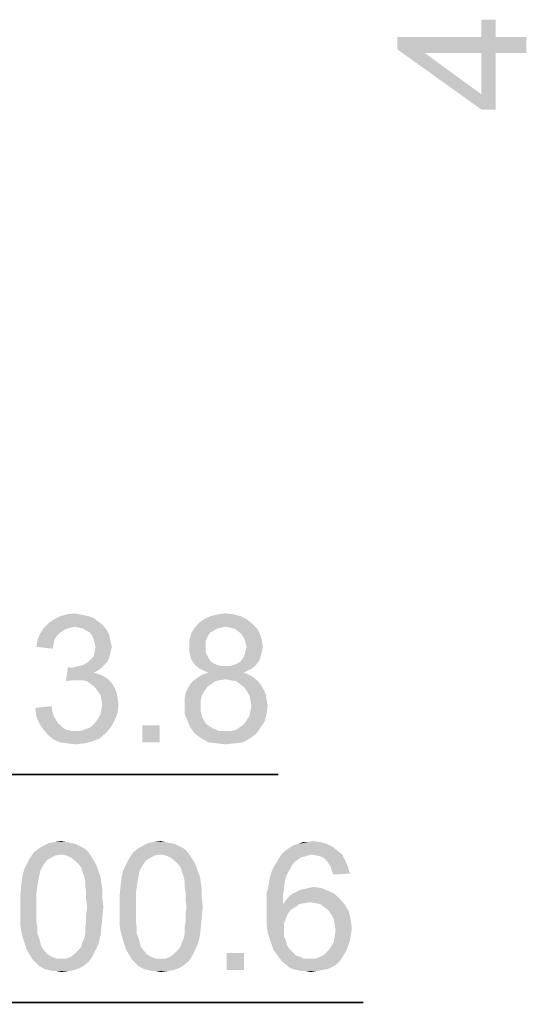
# Model space of a CAD drawing. Units: millimetres. Extents: x 0 to 1189, y 0 to 841.
# Drawn here: x 662 to 696, y 198 to 263 of the extents above; entities that cross this region are included whole.
import ezdxf

# ---------------------------------------------------------------- set-up
doc = ezdxf.new("R2010")
doc.units = ezdxf.units.MM
doc.header["$LTSCALE"] = 65.395
doc.layers.get('0').update_dxf_attribs({"linetype": 'CONTINUOUS'})
doc.layers.add('DEF_DRAFT_DIM', color=7, linetype='CONTINUOUS')
doc.styles.get("Standard").update_dxf_attribs({"font": 'ar_wgl__.ttf'})
doc.dimstyles.new('DIMSTYLE_1', dxfattribs={"dimtxt": 8.5, "dimasz": 0.1875, "dimexe": 0.125, "dimexo": 0.0625, "dimgap": 2.125, "dimtad": 0, "dimtih": 1, "dimtoh": 1, "dimdec": 1, "dimlfac": 5, "dimdsep": 46, "dimtxsty": 'Standard', "dimblk": 'CLOSED', "dimblk1": 'CLOSED', "dimblk2": 'CLOSED', "dimcen": 0.09, "dimazin": 2, "dimtfac": 1, "dimtofl": 0, "dimtmove": 0, "dimatfit": 3, "dimldrblk": 'CLOSED', "dimfxl": 0, "dimtolj": 1, "dimarcsym": 0})

# ---------------------------------------------------------------- blocks, each defined once
blk = doc.blocks.new('*D10')
at = {"layer": 'DEF_DRAFT_DIM', "color": 2, "linetype": 'Continuous'}
for p, q in [((640.731, 237.19), (640.731, 212.984)), ((623.511, 229.086), (623.511, 212.984)), ((623.511, 213.109), (623.011, 213.109)), ((623.011, 213.109), (632.121, 213.109)), ((679.146, 213.109), (632.121, 213.109)), ((640.731, 213.109), (679.146, 213.109))]:
    blk.add_line(p, q, dxfattribs=at)
blk = doc.blocks.new('_CLOSED')
at = {"color": 0, "linetype": 'ByBlock'}
for p, q in [((0, 0), (-1, 0.17)), ((-1, 0.17), (-1, -0.17)), ((-1, -0.17), (0, 0)), ((-1, 0), (0, 0))]:
    blk.add_line(p, q, dxfattribs=at)
blk = doc.blocks.new('_NONE')
blk = doc.blocks.new('*D11')
at = {"layer": 'DEF_DRAFT_DIM', "color": 2, "linetype": 'Continuous'}
for p, q in [((644.091, 260.906), (644.091, 197.984)), ((623.511, 229.086), (623.511, 197.984)), ((623.511, 198.109), (623.011, 198.109)), ((623.011, 198.109), (633.801, 198.109)), ((684.749, 198.109), (633.801, 198.109)), ((644.091, 198.109), (684.749, 198.109))]:
    blk.add_line(p, q, dxfattribs=at)
at = {"layer": 'DEF_DRAFT_DIM', "color": 2, "linetype": 'Continuous', "xscale": 0.1875, "yscale": 0.1875, "zscale": 0.1875}
blk.add_blockref('_CLOSED', (623.511, 198.109), dxfattribs=at)
at = {"layer": 'DEF_DRAFT_DIM', "color": 2, "linetype": 'Continuous', "xscale": 0.1875, "yscale": 0.1875, "zscale": 0.1875, "rotation": 180}
blk.add_blockref('_CLOSED', (644.091, 198.109), dxfattribs=at)

msp = doc.modelspace()

# ---------------------------------------------------------------- linework, layer by layer
at = {"layer": 'DEF_DRAFT_DIM', "color": 2, "linetype": 'Continuous'}
for points in [[(692.5439, 261.6979), (692.5439, 262.8312), (693.4884, 256.9127)], [(693.4884, 260.6275), (693.4884, 256.9127), (692.5439, 262.8312)], [(693.4884, 261.6979), (693.4884, 260.6275), (692.5439, 262.8312)], [(693.4884, 261.6979), (692.5439, 262.8312), (693.4884, 262.8312)], [(687.0032, 261.6979), (688.8291, 260.6275), (692.5439, 256.9127)], [(687.0032, 261.6979), (692.5439, 256.9127), (687.0032, 260.8793)], [(692.5439, 260.6275), (688.8291, 260.6275), (687.0032, 261.6979)], [(692.5439, 260.6275), (687.0032, 261.6979), (692.5439, 261.6979)], [(692.5439, 260.6275), (692.5439, 261.6979), (693.4884, 256.9127)], [(693.4884, 261.6979), (695.5032, 260.6275), (693.4884, 260.6275)], [(695.5032, 260.6275), (693.4884, 261.6979), (695.5032, 261.6979)], [(692.5439, 256.9127), (688.8291, 260.6275), (692.5439, 257.9201)], [(692.5439, 257.9201), (692.5439, 260.6275), (693.4884, 256.9127)], [(692.5439, 257.9201), (693.4884, 256.9127), (692.5439, 256.9127)], [(665.2403, 223.6706), (665.744, 223.7336), (666.0588, 223.6706)], [(675.1884, 223.6706), (675.6921, 223.7336), (676.1958, 223.6706)], [(667.5069, 223.041), (663.7292, 222.7891), (664.044, 223.104)], [(667.2551, 223.2299), (664.044, 223.104), (664.4218, 223.3558)], [(664.044, 223.104), (667.2551, 223.2299), (667.5069, 223.041)], [(666.6884, 223.5447), (667.0032, 223.4188), (664.4218, 223.3558)], [(666.6884, 223.5447), (664.4218, 223.3558), (664.7995, 223.5447)], [(664.4218, 223.3558), (667.0032, 223.4188), (667.2551, 223.2299)], [(666.0588, 223.6706), (666.3736, 223.6077), (664.7995, 223.5447)], [(666.0588, 223.6706), (664.7995, 223.5447), (665.2403, 223.6706)], [(664.7995, 223.5447), (666.3736, 223.6077), (666.6884, 223.5447)], [(677.4551, 223.041), (673.6144, 222.7262), (673.9292, 223.104)], [(677.0773, 223.3558), (673.9292, 223.104), (674.3069, 223.3558)], [(673.9292, 223.104), (677.0773, 223.3558), (677.4551, 223.041)], [(676.6995, 223.5447), (674.3069, 223.3558), (674.6847, 223.5447)], [(674.3069, 223.3558), (676.6995, 223.5447), (677.0773, 223.3558)], [(676.1958, 223.6706), (674.6847, 223.5447), (675.1884, 223.6706)], [(674.6847, 223.5447), (676.1958, 223.6706), (676.6995, 223.5447)], [(665.4921, 222.7891), (665.2403, 222.7262), (663.4773, 222.4114)], [(665.4921, 222.7891), (663.4773, 222.4114), (663.7292, 222.7891)], [(665.2403, 222.7262), (664.9884, 222.6003), (663.4773, 222.4114)], [(664.9884, 222.6003), (664.7995, 222.4743), (663.4773, 222.4114)], [(663.4773, 222.4114), (664.7995, 222.4743), (664.6106, 222.2854)], [(667.5069, 223.041), (665.744, 222.8521), (663.7292, 222.7891)], [(663.7292, 222.7891), (665.744, 222.8521), (665.4921, 222.7891)], [(665.744, 222.8521), (667.5069, 223.041), (667.6958, 222.8521)], [(667.6958, 222.8521), (666.0588, 222.7891), (665.744, 222.8521)], [(666.3106, 222.7262), (666.0588, 222.7891), (667.6958, 222.8521)], [(666.4995, 222.6003), (666.3106, 222.7262), (667.6958, 222.8521)], [(666.4995, 222.6003), (667.6958, 222.8521), (667.8847, 222.6003)], [(667.8847, 222.6003), (666.7514, 222.4743), (666.4995, 222.6003)], [(666.7514, 222.4743), (667.8847, 222.6003), (668.0106, 222.3484)], [(668.0106, 222.3484), (666.8773, 222.2854), (666.7514, 222.4743)], [(675.1255, 222.7262), (674.9366, 222.6003), (673.4255, 222.4114)], [(675.1255, 222.7262), (673.4255, 222.4114), (673.6144, 222.7262)], [(674.9366, 222.6003), (674.6847, 222.4743), (673.4255, 222.4114)], [(673.4255, 222.4114), (674.6847, 222.4743), (674.5588, 222.2854)], [(677.4551, 223.041), (675.6921, 222.8521), (673.6144, 222.7262)], [(675.6921, 222.8521), (675.3773, 222.7891), (673.6144, 222.7262)], [(673.6144, 222.7262), (675.3773, 222.7891), (675.1255, 222.7262)], [(676.0069, 222.7891), (675.6921, 222.8521), (677.4551, 223.041)], [(676.2588, 222.7262), (676.0069, 222.7891), (677.4551, 223.041)], [(676.2588, 222.7262), (677.4551, 223.041), (677.7699, 222.7262)], [(677.7699, 222.7262), (676.4477, 222.6003), (676.2588, 222.7262)], [(676.6995, 222.4114), (676.4477, 222.6003), (677.7699, 222.7262)], [(676.6995, 222.4114), (677.7699, 222.7262), (677.9588, 222.3484)], [(664.3588, 221.7188), (663.2255, 221.5299), (663.2884, 221.9706)], [(664.6106, 222.2854), (663.2884, 221.9706), (663.4773, 222.4114)], [(664.6106, 222.2854), (664.4218, 222.0336), (663.2884, 221.9706)], [(663.2884, 221.9706), (664.4218, 222.0336), (664.3588, 221.7188)], [(666.8773, 222.2854), (668.0106, 222.3484), (668.0736, 222.0965)], [(668.0736, 222.0965), (667.0032, 222.0336), (666.8773, 222.2854)], [(667.0662, 221.7817), (667.0032, 222.0336), (668.0736, 222.0965)], [(667.0662, 221.7817), (668.0736, 222.0965), (668.1366, 221.7817)], [(668.1366, 221.7817), (667.1292, 221.5299), (667.0662, 221.7817)], [(667.1292, 221.5299), (668.1366, 221.7817), (668.1995, 221.5299)], [(674.5588, 222.2854), (673.2995, 221.9706), (673.4255, 222.4114)], [(674.5588, 222.2854), (674.4329, 222.0336), (673.2995, 221.9706)], [(673.2995, 221.9706), (674.4329, 222.0336), (674.3699, 221.8447)], [(674.3699, 221.8447), (673.2995, 221.5299), (673.2995, 221.9706)], [(674.3699, 221.8447), (674.3699, 221.5928), (673.2995, 221.5299)], [(677.9588, 222.3484), (676.8255, 222.2225), (676.6995, 222.4114)], [(676.9514, 222.0336), (676.8255, 222.2225), (677.9588, 222.3484)], [(676.9514, 222.0336), (677.9588, 222.3484), (678.0847, 221.9706)], [(678.0847, 221.9706), (677.0144, 221.7817), (676.9514, 222.0336)], [(677.0773, 221.5299), (677.0144, 221.7817), (678.0847, 221.9706)], [(677.0773, 221.5299), (678.0847, 221.9706), (678.1477, 221.5299)], [(663.2255, 221.5299), (664.3588, 221.7188), (664.2958, 221.404)], [(668.0736, 221.0262), (667.0032, 220.9003), (667.0662, 221.2151)], [(668.1995, 221.5299), (668.1366, 221.278), (667.0662, 221.2151)], [(668.1995, 221.5299), (667.0662, 221.2151), (667.1292, 221.5299)], [(667.0662, 221.2151), (668.1366, 221.278), (668.0736, 221.0262)], [(673.2995, 221.5299), (674.3699, 221.5928), (674.3699, 221.278)], [(674.3699, 221.278), (673.2995, 221.2151), (673.2995, 221.5299)], [(673.2995, 221.2151), (674.3699, 221.278), (674.4329, 221.0262)], [(674.4329, 221.0262), (673.3625, 220.9632), (673.2995, 221.2151)], [(678.0847, 221.2151), (676.9514, 221.0262), (677.0144, 221.278)], [(676.9514, 221.0262), (678.0847, 221.2151), (678.0218, 220.9632)], [(678.1477, 221.5299), (677.0144, 221.278), (677.0773, 221.5299)], [(677.0144, 221.278), (678.1477, 221.5299), (678.0847, 221.2151)], [(667.8847, 220.5225), (666.3106, 220.3336), (666.6255, 220.5225)], [(666.3106, 220.3336), (667.8847, 220.5225), (667.6958, 220.3336)], [(666.6255, 220.5225), (666.8144, 220.7114), (668.0106, 220.7743)], [(666.6255, 220.5225), (668.0106, 220.7743), (667.8847, 220.5225)], [(668.0106, 220.7743), (666.8144, 220.7114), (667.0032, 220.9003)], [(667.0032, 220.9003), (668.0736, 221.0262), (668.0106, 220.7743)], [(673.3625, 220.9632), (674.4329, 221.0262), (674.5588, 220.8373)], [(674.5588, 220.8373), (673.4255, 220.7114), (673.3625, 220.9632)], [(673.4255, 220.7114), (674.5588, 220.8373), (674.6847, 220.5854)], [(674.6847, 220.5854), (673.5514, 220.5225), (673.4255, 220.7114)], [(673.5514, 220.5225), (674.6847, 220.5854), (674.8736, 220.4595)], [(674.8736, 220.4595), (673.7403, 220.2706), (673.5514, 220.5225)], [(676.0069, 220.2706), (676.2588, 220.3336), (677.8329, 220.5225)], [(676.0069, 220.2706), (677.8329, 220.5225), (677.644, 220.2706)], [(676.2588, 220.3336), (676.5106, 220.4595), (677.8329, 220.5225)], [(677.8329, 220.5225), (676.5106, 220.4595), (676.6995, 220.5854)], [(677.9588, 220.7114), (676.6995, 220.5854), (676.8255, 220.7743)], [(676.6995, 220.5854), (677.9588, 220.7114), (677.8329, 220.5225)], [(678.0218, 220.9632), (676.8255, 220.7743), (676.9514, 221.0262)], [(676.8255, 220.7743), (678.0218, 220.9632), (677.9588, 220.7114)], [(665.4921, 220.1447), (665.1773, 219.2632), (665.3032, 220.2077)], [(667.5069, 220.1447), (667.2551, 219.9558), (665.1773, 219.2632)], [(665.4921, 220.1447), (667.5069, 220.1447), (665.1773, 219.2632)], [(667.2551, 219.9558), (667.0032, 219.8299), (665.1773, 219.2632)], [(665.4921, 220.1447), (665.8069, 220.2077), (667.6958, 220.3336)], [(665.4921, 220.1447), (667.6958, 220.3336), (667.5069, 220.1447)], [(665.8069, 220.2077), (666.0588, 220.2706), (667.6958, 220.3336)], [(667.6958, 220.3336), (666.0588, 220.2706), (666.3106, 220.3336)], [(674.8736, 220.4595), (675.1255, 220.3336), (673.7403, 220.2706)], [(673.7403, 220.2706), (675.1255, 220.3336), (675.3773, 220.2706)], [(675.3773, 220.2706), (673.9921, 220.0817), (673.7403, 220.2706)], [(676.0069, 220.2706), (677.644, 220.2706), (673.9921, 220.0817)], [(675.6921, 220.2706), (676.0069, 220.2706), (673.9921, 220.0817)], [(675.3773, 220.2706), (675.6921, 220.2706), (673.9921, 220.0817)], [(673.9921, 220.0817), (677.644, 220.2706), (677.3921, 220.0817)], [(677.3921, 220.0817), (674.244, 219.9558), (673.9921, 220.0817)], [(674.244, 219.9558), (677.3921, 220.0817), (677.1403, 219.9558)], [(677.1403, 219.9558), (674.5588, 219.8299), (674.244, 219.9558)], [(674.5588, 219.8299), (677.1403, 219.9558), (676.8884, 219.8299)], [(667.0032, 219.8299), (667.381, 219.704), (665.1773, 219.2632)], [(667.381, 219.704), (665.6181, 219.3262), (665.1773, 219.2632)], [(667.381, 219.704), (667.6958, 219.578), (665.6181, 219.3262)], [(667.6958, 219.578), (667.9477, 219.3891), (665.6181, 219.3262)], [(665.9329, 219.3262), (665.6181, 219.3262), (667.9477, 219.3891)], [(666.2477, 219.3262), (665.9329, 219.3262), (667.9477, 219.3891)], [(666.5625, 219.2632), (666.2477, 219.3262), (667.9477, 219.3891)], [(666.5625, 219.2632), (667.9477, 219.3891), (668.1995, 219.1373)], [(668.1995, 219.1373), (666.8144, 219.0743), (666.5625, 219.2632)], [(675.3144, 219.3262), (674.9995, 219.2632), (673.3625, 219.0743)], [(675.3144, 219.3262), (673.3625, 219.0743), (673.6144, 219.3262)], [(673.3625, 219.0743), (674.9995, 219.2632), (674.7477, 219.0743)], [(677.5181, 219.5151), (675.6921, 219.3891), (673.6144, 219.3262)], [(677.5181, 219.5151), (673.6144, 219.3262), (673.8662, 219.5151)], [(673.6144, 219.3262), (675.6921, 219.3891), (675.3144, 219.3262)], [(677.2032, 219.704), (673.8662, 219.5151), (674.181, 219.704)], [(673.8662, 219.5151), (677.2032, 219.704), (677.5181, 219.5151)], [(676.8884, 219.8299), (674.181, 219.704), (674.5588, 219.8299)], [(674.181, 219.704), (676.8884, 219.8299), (677.2032, 219.704)], [(676.0069, 219.3262), (675.6921, 219.3891), (677.5181, 219.5151)], [(676.3847, 219.2632), (676.0069, 219.3262), (677.5181, 219.5151)], [(676.3847, 219.2632), (677.5181, 219.5151), (677.8329, 219.2632)], [(677.8329, 219.2632), (676.6366, 219.0743), (676.3847, 219.2632)], [(676.6366, 219.0743), (677.8329, 219.2632), (678.0218, 219.0114)], [(667.0662, 218.8854), (666.8144, 219.0743), (668.1995, 219.1373)], [(667.0662, 218.8854), (668.1995, 219.1373), (668.3884, 218.8225)], [(668.3884, 218.8225), (667.2551, 218.6336), (667.0662, 218.8854)], [(667.2551, 218.6336), (668.3884, 218.8225), (668.5144, 218.5077)], [(668.5144, 218.5077), (667.444, 218.3817), (667.2551, 218.6336)], [(674.3069, 218.6336), (673.0477, 218.4447), (673.1736, 218.7595)], [(673.0477, 218.4447), (674.3069, 218.6336), (674.1181, 218.3188)], [(674.7477, 219.0743), (674.4958, 218.8854), (673.1736, 218.7595)], [(674.7477, 219.0743), (673.1736, 218.7595), (673.3625, 219.0743)], [(673.1736, 218.7595), (674.4958, 218.8854), (674.3069, 218.6336)], [(678.0218, 219.0114), (676.8884, 218.8854), (676.6366, 219.0743)], [(676.8884, 218.8854), (678.0218, 219.0114), (678.2106, 218.6965)], [(678.2106, 218.6965), (677.0773, 218.6336), (676.8884, 218.8854)], [(677.0773, 218.6336), (678.2106, 218.6965), (678.3366, 218.3817)], [(678.3366, 218.3817), (677.2662, 218.3188), (677.0773, 218.6336)], [(667.444, 218.3817), (668.5144, 218.5077), (668.5773, 218.1299)], [(668.5773, 218.1299), (667.5069, 218.0669), (667.444, 218.3817)], [(667.5069, 218.0669), (668.5773, 218.1299), (668.6403, 217.7521)], [(668.6403, 217.7521), (667.5699, 217.6891), (667.5069, 218.0669)], [(674.1181, 218.3188), (672.9847, 218.0669), (673.0477, 218.4447)], [(672.9847, 218.0669), (674.1181, 218.3188), (674.0551, 218.004)], [(674.0551, 218.004), (672.9847, 217.6891), (672.9847, 218.0669)], [(672.9847, 217.6891), (674.0551, 218.004), (674.0551, 217.6891)], [(677.3292, 218.004), (677.2662, 218.3188), (678.3366, 218.3817)], [(677.3292, 218.004), (678.3366, 218.3817), (678.3995, 218.004)], [(678.3995, 218.004), (677.3921, 217.6262), (677.3292, 218.004)], [(677.3921, 217.6262), (678.3995, 218.004), (678.4625, 217.6262)], [(663.1625, 217.5003), (664.2329, 217.6262), (664.2958, 217.1854)], [(664.2958, 217.1854), (663.2255, 216.9336), (663.1625, 217.5003)], [(668.5773, 217.1854), (667.444, 217.0595), (667.5069, 217.3743)], [(667.5069, 217.3743), (667.5699, 217.6891), (668.6403, 217.7521)], [(667.5069, 217.3743), (668.6403, 217.7521), (668.5773, 217.1854)], [(674.0551, 217.6891), (674.0551, 217.2484), (672.9847, 217.1225)], [(674.0551, 217.6891), (672.9847, 217.1225), (672.9847, 217.6891)], [(672.9847, 217.1225), (674.0551, 217.2484), (674.181, 216.8077)], [(678.3995, 217.1225), (677.2662, 216.9965), (677.3292, 217.3114)], [(678.4625, 217.6262), (677.3292, 217.3114), (677.3921, 217.6262)], [(677.3292, 217.3114), (678.4625, 217.6262), (678.3995, 217.1225)], [(663.2255, 216.9336), (664.2958, 217.1854), (664.4218, 216.8706)], [(664.4218, 216.8706), (663.4144, 216.4928), (663.2255, 216.9336)], [(664.4218, 216.8706), (664.6106, 216.5558), (663.4144, 216.4928)], [(666.8144, 216.241), (667.0662, 216.4928), (668.3884, 216.6817)], [(666.8144, 216.241), (668.3884, 216.6817), (668.1366, 216.241)], [(668.3884, 216.6817), (667.0662, 216.4928), (667.2551, 216.7447)], [(667.2551, 216.7447), (667.444, 217.0595), (668.5773, 217.1854)], [(667.2551, 216.7447), (668.5773, 217.1854), (668.3884, 216.6817)], [(674.181, 216.8077), (673.1736, 216.6817), (672.9847, 217.1225)], [(673.1736, 216.6817), (674.181, 216.8077), (674.3069, 216.6188)], [(674.3069, 216.6188), (673.3625, 216.241), (673.1736, 216.6817)], [(674.3069, 216.6188), (674.4329, 216.4299), (673.3625, 216.241)], [(676.6366, 216.241), (676.8884, 216.4299), (678.2736, 216.6188)], [(676.6366, 216.241), (678.2736, 216.6188), (678.0218, 216.241)], [(678.2736, 216.6188), (676.8884, 216.4299), (677.0773, 216.6817)], [(677.0773, 216.6817), (677.2662, 216.9965), (678.3995, 217.1225)], [(677.0773, 216.6817), (678.3995, 217.1225), (678.2736, 216.6188)], [(663.4144, 216.4928), (664.6106, 216.5558), (664.7995, 216.3669)], [(664.7995, 216.3669), (663.6662, 216.1151), (663.4144, 216.4928)], [(664.7995, 216.3669), (664.9884, 216.178), (663.6662, 216.1151)], [(663.6662, 216.1151), (664.9884, 216.178), (665.2403, 216.0521)], [(665.2403, 216.0521), (663.981, 215.7373), (663.6662, 216.1151)], [(665.2403, 216.0521), (665.5551, 215.9891), (663.981, 215.7373)], [(666.1847, 215.9891), (667.8218, 215.8632), (663.981, 215.7373)], [(665.8069, 215.9891), (666.1847, 215.9891), (663.981, 215.7373)], [(665.5551, 215.9891), (665.8069, 215.9891), (663.981, 215.7373)], [(666.1847, 215.9891), (666.4995, 216.1151), (668.1366, 216.241)], [(666.1847, 215.9891), (668.1366, 216.241), (667.8218, 215.8632)], [(668.1366, 216.241), (666.4995, 216.1151), (666.8144, 216.241)], [(671.3477, 216.3669), (670.2144, 215.2336), (670.2144, 216.3669)], [(670.2144, 215.2336), (671.3477, 216.3669), (671.3477, 215.2336)], [(674.4329, 216.4299), (674.6218, 216.304), (673.3625, 216.241)], [(673.3625, 216.241), (674.6218, 216.304), (674.8106, 216.178)], [(674.8106, 216.178), (673.6773, 215.8002), (673.3625, 216.241)], [(674.8106, 216.178), (675.2514, 215.9891), (673.6773, 215.8002)], [(675.6921, 215.9891), (676.0699, 215.9891), (673.6773, 215.8002)], [(675.2514, 215.9891), (675.6921, 215.9891), (673.6773, 215.8002)], [(677.7069, 215.8002), (673.6773, 215.8002), (676.0699, 215.9891)], [(676.0699, 215.9891), (676.3847, 216.0521), (678.0218, 216.241)], [(676.0699, 215.9891), (678.0218, 216.241), (677.7069, 215.8002)], [(678.0218, 216.241), (676.3847, 216.0521), (676.6366, 216.241)], [(663.981, 215.7373), (667.8218, 215.8632), (667.381, 215.4854)], [(667.381, 215.4854), (664.3588, 215.4225), (663.981, 215.7373)], [(664.3588, 215.4225), (667.381, 215.4854), (666.8773, 215.2965)], [(666.8773, 215.2965), (664.7995, 215.2336), (664.3588, 215.4225)], [(665.2403, 215.1706), (664.7995, 215.2336), (666.8773, 215.2965)], [(665.2403, 215.1706), (666.8773, 215.2965), (666.3736, 215.1706)], [(677.7069, 215.8002), (674.1181, 215.4854), (673.6773, 215.8002)], [(674.1181, 215.4854), (677.7069, 215.8002), (677.2662, 215.4854)], [(677.2662, 215.4854), (674.5588, 215.2336), (674.1181, 215.4854)], [(674.5588, 215.2336), (677.2662, 215.4854), (676.8255, 215.2336)], [(666.3736, 215.1706), (665.8069, 215.1077), (665.2403, 215.1706)], [(676.8255, 215.2336), (675.1255, 215.1706), (674.5588, 215.2336)], [(675.1255, 215.1706), (676.8255, 215.2336), (676.2588, 215.1706)], [(676.2588, 215.1706), (675.6921, 215.1077), (675.1255, 215.1706)], [(666.5685, 208.104), (663.0425, 207.978), (663.3574, 208.2299)], [(666.0648, 208.4188), (666.3166, 208.2928), (663.3574, 208.2299)], [(666.0648, 208.4188), (663.3574, 208.2299), (663.6722, 208.4188)], [(663.3574, 208.2299), (666.3166, 208.2928), (666.5685, 208.104)], [(665.4981, 208.6077), (665.8129, 208.5447), (663.6722, 208.4188)], [(665.4981, 208.6077), (663.6722, 208.4188), (664.0499, 208.6077)], [(663.6722, 208.4188), (665.8129, 208.5447), (666.0648, 208.4188)], [(665.1833, 208.6706), (664.0499, 208.6077), (664.4277, 208.6706)], [(664.0499, 208.6077), (665.1833, 208.6706), (665.4981, 208.6077)], [(664.4277, 208.6706), (664.8685, 208.7336), (665.1833, 208.6706)], [(673.1166, 208.104), (669.5907, 207.978), (669.9055, 208.2299)], [(672.6129, 208.4188), (672.8648, 208.2928), (669.9055, 208.2299)], [(672.6129, 208.4188), (669.9055, 208.2299), (670.2203, 208.4188)], [(669.9055, 208.2299), (672.8648, 208.2928), (673.1166, 208.104)], [(672.0462, 208.6077), (672.3611, 208.5447), (670.2203, 208.4188)], [(672.0462, 208.6077), (670.2203, 208.4188), (670.5981, 208.6077)], [(670.2203, 208.4188), (672.3611, 208.5447), (672.6129, 208.4188)], [(671.7314, 208.6706), (670.5981, 208.6077), (670.9759, 208.6706)], [(670.5981, 208.6077), (671.7314, 208.6706), (672.0462, 208.6077)], [(670.9759, 208.6706), (671.4166, 208.7336), (671.7314, 208.6706)], [(683.0648, 208.104), (679.4759, 207.978), (679.7277, 208.1669)], [(682.7499, 208.3558), (679.7277, 208.1669), (679.9796, 208.3558)], [(679.7277, 208.1669), (682.7499, 208.3558), (683.0648, 208.104)], [(679.9796, 208.3558), (680.2314, 208.4817), (682.3722, 208.5447)], [(679.9796, 208.3558), (682.3722, 208.5447), (682.7499, 208.3558)], [(682.3722, 208.5447), (680.2314, 208.4817), (680.4833, 208.5447)], [(681.1129, 208.6706), (681.9314, 208.6706), (680.4833, 208.5447)], [(681.1129, 208.6706), (680.4833, 208.5447), (680.7981, 208.6706)], [(680.4833, 208.5447), (681.9314, 208.6706), (682.3722, 208.5447)], [(681.1129, 208.6706), (681.4277, 208.7336), (681.9314, 208.6706)], [(663.924, 207.4743), (662.6018, 207.2225), (662.7907, 207.6003)], [(664.8685, 207.8521), (662.7907, 207.6003), (663.0425, 207.978)], [(664.8685, 207.8521), (664.4907, 207.7891), (662.7907, 207.6003)], [(664.4907, 207.7891), (664.2388, 207.6632), (662.7907, 207.6003)], [(662.7907, 207.6003), (664.2388, 207.6632), (663.924, 207.4743)], [(664.8685, 207.8521), (663.0425, 207.978), (666.5685, 208.104)], [(664.8685, 207.8521), (666.5685, 208.104), (666.7574, 207.8521)], [(666.7574, 207.8521), (665.1833, 207.7891), (664.8685, 207.8521)], [(665.4981, 207.6632), (665.1833, 207.7891), (666.7574, 207.8521)], [(665.4981, 207.6632), (666.7574, 207.8521), (666.8833, 207.6632)], [(666.8833, 207.6632), (665.8129, 207.4114), (665.4981, 207.6632)], [(665.8129, 207.4114), (666.8833, 207.6632), (667.0722, 207.3484)], [(670.4722, 207.4743), (669.1499, 207.2225), (669.3388, 207.6003)], [(671.4166, 207.8521), (669.3388, 207.6003), (669.5907, 207.978)], [(671.4166, 207.8521), (671.0388, 207.7891), (669.3388, 207.6003)], [(671.0388, 207.7891), (670.787, 207.6632), (669.3388, 207.6003)], [(669.3388, 207.6003), (670.787, 207.6632), (670.4722, 207.4743)], [(671.4166, 207.8521), (669.5907, 207.978), (673.1166, 208.104)], [(671.4166, 207.8521), (673.1166, 208.104), (673.3055, 207.8521)], [(673.3055, 207.8521), (671.7314, 207.7891), (671.4166, 207.8521)], [(672.0462, 207.6632), (671.7314, 207.7891), (673.3055, 207.8521)], [(672.0462, 207.6632), (673.3055, 207.8521), (673.4314, 207.6632)], [(673.4314, 207.6632), (672.3611, 207.4114), (672.0462, 207.6632)], [(672.3611, 207.4114), (673.4314, 207.6632), (673.6203, 207.3484)], [(680.924, 207.7262), (680.6722, 207.6632), (679.0981, 207.4114)], [(680.924, 207.7262), (679.0981, 207.4114), (679.287, 207.7262)], [(680.6722, 207.6632), (680.4833, 207.5373), (679.0981, 207.4114)], [(679.0981, 207.4114), (680.4833, 207.5373), (680.2314, 207.3484)], [(681.3648, 207.8521), (679.287, 207.7262), (679.4759, 207.978)], [(681.3648, 207.8521), (681.1129, 207.7891), (679.287, 207.7262)], [(679.287, 207.7262), (681.1129, 207.7891), (680.924, 207.7262)], [(681.3648, 207.8521), (679.4759, 207.978), (683.0648, 208.104)], [(681.3648, 207.8521), (683.0648, 208.104), (683.3796, 207.8521)], [(683.3796, 207.8521), (681.6796, 207.7891), (681.3648, 207.8521)], [(681.9314, 207.7262), (681.6796, 207.7891), (683.3796, 207.8521)], [(682.1833, 207.6003), (681.9314, 207.7262), (683.3796, 207.8521)], [(682.1833, 207.6003), (683.3796, 207.8521), (683.5685, 207.4743)], [(683.5685, 207.4743), (682.3722, 207.4114), (682.1833, 207.6003)], [(663.7351, 207.2225), (663.6092, 207.0336), (662.4129, 206.8447)], [(663.7351, 207.2225), (662.4129, 206.8447), (662.6018, 207.2225)], [(662.4129, 206.8447), (663.6092, 207.0336), (663.4833, 206.7817)], [(662.6018, 207.2225), (663.924, 207.4743), (663.7351, 207.2225)], [(667.0722, 207.3484), (666.0648, 207.1595), (665.8129, 207.4114)], [(666.0648, 207.1595), (667.0722, 207.3484), (667.1981, 207.0965)], [(667.1981, 207.0965), (666.1907, 206.9706), (666.0648, 207.1595)], [(666.2536, 206.7188), (666.1907, 206.9706), (667.1981, 207.0965)], [(666.2536, 206.7188), (667.1981, 207.0965), (667.324, 206.7188)], [(670.2833, 207.2225), (670.1574, 207.0336), (668.9611, 206.8447)], [(670.2833, 207.2225), (668.9611, 206.8447), (669.1499, 207.2225)], [(668.9611, 206.8447), (670.1574, 207.0336), (670.0314, 206.7817)], [(669.1499, 207.2225), (670.4722, 207.4743), (670.2833, 207.2225)], [(673.6203, 207.3484), (672.6129, 207.1595), (672.3611, 207.4114)], [(672.6129, 207.1595), (673.6203, 207.3484), (673.7462, 207.0965)], [(673.7462, 207.0965), (672.7388, 206.9706), (672.6129, 207.1595)], [(672.8018, 206.7188), (672.7388, 206.9706), (673.7462, 207.0965)], [(672.8018, 206.7188), (673.7462, 207.0965), (673.8722, 206.7188)], [(680.0425, 207.0965), (679.9166, 206.8447), (678.7203, 206.7188)], [(680.0425, 207.0965), (678.7203, 206.7188), (678.9092, 207.0965)], [(680.2314, 207.3484), (678.9092, 207.0965), (679.0981, 207.4114)], [(678.9092, 207.0965), (680.2314, 207.3484), (680.0425, 207.0965)], [(682.4981, 207.2225), (682.3722, 207.4114), (683.5685, 207.4743)], [(682.624, 207.0336), (682.4981, 207.2225), (683.5685, 207.4743)], [(682.624, 207.0336), (683.5685, 207.4743), (683.7574, 207.0336)], [(683.7574, 207.0336), (682.687, 206.7817), (682.624, 207.0336)], [(682.687, 206.7817), (683.7574, 207.0336), (683.8833, 206.5928)], [(663.3574, 206.1521), (662.224, 205.7743), (662.287, 206.341)], [(663.4833, 206.7817), (662.287, 206.341), (662.4129, 206.8447)], [(663.4833, 206.7817), (663.4203, 206.4669), (662.287, 206.341)], [(662.287, 206.341), (663.4203, 206.4669), (663.3574, 206.1521)], [(667.324, 206.7188), (666.3796, 206.404), (666.2536, 206.7188)], [(666.3796, 206.404), (667.324, 206.7188), (667.4499, 206.404)], [(667.4499, 206.404), (666.4425, 206.0891), (666.3796, 206.404)], [(666.4425, 206.0891), (667.4499, 206.404), (667.5129, 205.9632)], [(669.9055, 206.1521), (668.7722, 205.7743), (668.8351, 206.341)], [(670.0314, 206.7817), (668.8351, 206.341), (668.9611, 206.8447)], [(670.0314, 206.7817), (669.9685, 206.4669), (668.8351, 206.341)], [(668.8351, 206.341), (669.9685, 206.4669), (669.9055, 206.1521)], [(673.8722, 206.7188), (672.9277, 206.404), (672.8018, 206.7188)], [(672.9277, 206.404), (673.8722, 206.7188), (673.9981, 206.404)], [(673.9981, 206.404), (672.9907, 206.0891), (672.9277, 206.404)], [(672.9907, 206.0891), (673.9981, 206.404), (674.0611, 205.9632)], [(679.6018, 206.1521), (678.5314, 205.8373), (678.5944, 206.278)], [(679.7277, 206.5299), (678.5944, 206.278), (678.7203, 206.7188)], [(678.5944, 206.278), (679.7277, 206.5299), (679.6018, 206.1521)], [(678.7203, 206.7188), (679.9166, 206.8447), (679.7277, 206.5299)], [(683.8833, 206.5928), (682.8129, 206.5299), (682.687, 206.7817)], [(663.2944, 205.7743), (663.2314, 205.3336), (662.1611, 205.0817)], [(663.2944, 205.7743), (662.1611, 205.0817), (662.224, 205.7743)], [(662.224, 205.7743), (663.3574, 206.1521), (663.2944, 205.7743)], [(667.5129, 205.9632), (666.4425, 205.7743), (666.4425, 206.0891)], [(666.4425, 205.7743), (667.5129, 205.9632), (667.5759, 205.5225)], [(667.5759, 205.5225), (666.5055, 205.3336), (666.4425, 205.7743)], [(669.8425, 205.7743), (669.7796, 205.3336), (668.7092, 205.0817)], [(669.8425, 205.7743), (668.7092, 205.0817), (668.7722, 205.7743)], [(668.7722, 205.7743), (669.9055, 206.1521), (669.8425, 205.7743)], [(674.0611, 205.9632), (672.9907, 205.7743), (672.9907, 206.0891)], [(672.9907, 205.7743), (674.0611, 205.9632), (674.124, 205.5225)], [(674.124, 205.5225), (673.0536, 205.3336), (672.9907, 205.7743)], [(679.5388, 205.6484), (678.4055, 205.3336), (678.5314, 205.8373)], [(678.4055, 205.3336), (679.5388, 205.6484), (679.4759, 205.1447)], [(678.5314, 205.8373), (679.6018, 206.1521), (679.5388, 205.6484)], [(680.6092, 205.5225), (680.924, 205.5854), (681.9944, 205.6484)], [(680.6092, 205.5225), (681.9944, 205.6484), (682.4351, 205.4595)], [(681.9944, 205.6484), (680.924, 205.5854), (681.1759, 205.6484)], [(681.1759, 205.6484), (681.4907, 205.7114), (681.9944, 205.6484)], [(662.1611, 205.0817), (663.2314, 205.3336), (663.2314, 204.8928)], [(663.2314, 204.8928), (662.1611, 204.3891), (662.1611, 205.0817)], [(666.5055, 205.3336), (667.5759, 205.5225), (667.5759, 204.9558)], [(667.5759, 204.9558), (666.5055, 204.8928), (666.5055, 205.3336)], [(666.5685, 204.3891), (666.5055, 204.8928), (667.5759, 204.9558)], [(666.5685, 204.3891), (667.5759, 204.9558), (667.6388, 204.3891)], [(668.7092, 205.0817), (669.7796, 205.3336), (669.7796, 204.8928)], [(669.7796, 204.8928), (668.7092, 204.3891), (668.7092, 205.0817)], [(673.0536, 205.3336), (674.124, 205.5225), (674.124, 204.9558)], [(674.124, 204.9558), (673.0536, 204.8928), (673.0536, 205.3336)], [(673.1166, 204.3891), (673.0536, 204.8928), (674.124, 204.9558)], [(673.1166, 204.3891), (674.124, 204.9558), (674.187, 204.3891)], [(679.4759, 205.1447), (678.4055, 204.7669), (678.4055, 205.3336)], [(678.4055, 204.7669), (679.4759, 205.1447), (679.4759, 204.578)], [(683.2536, 204.8928), (679.6648, 204.8299), (679.8536, 205.0817)], [(682.8759, 205.2706), (679.8536, 205.0817), (680.1055, 205.2706)], [(679.8536, 205.0817), (682.8759, 205.2706), (683.2536, 204.8928)], [(680.1055, 205.2706), (680.3574, 205.3965), (682.4351, 205.4595)], [(680.1055, 205.2706), (682.4351, 205.4595), (682.8759, 205.2706)], [(682.4351, 205.4595), (680.3574, 205.3965), (680.6092, 205.5225)], [(662.1611, 204.3891), (663.2314, 204.8928), (663.2314, 204.3891)], [(663.2314, 204.3891), (663.2314, 203.8854), (662.1611, 203.8225)], [(663.2314, 204.3891), (662.1611, 203.8225), (662.1611, 204.3891)], [(667.6388, 204.3891), (666.5055, 203.8854), (666.5685, 204.3891)], [(666.5055, 203.8854), (667.6388, 204.3891), (667.5759, 203.6965)], [(668.7092, 204.3891), (669.7796, 204.8928), (669.7796, 204.3891)], [(669.7796, 204.3891), (669.7796, 203.8854), (668.7092, 203.8225)], [(669.7796, 204.3891), (668.7092, 203.8225), (668.7092, 204.3891)], [(674.187, 204.3891), (673.0536, 203.8854), (673.1166, 204.3891)], [(673.0536, 203.8854), (674.187, 204.3891), (674.124, 203.6965)], [(679.4759, 204.578), (678.4055, 204.2003), (678.4055, 204.7669)], [(680.5462, 204.578), (680.2944, 204.3891), (678.4055, 204.2003)], [(679.4759, 204.578), (680.5462, 204.578), (678.4055, 204.2003)], [(678.4055, 204.2003), (680.2944, 204.3891), (679.9796, 204.2003)], [(681.2388, 204.704), (679.4759, 204.578), (679.6648, 204.8299)], [(681.2388, 204.704), (680.8611, 204.641), (679.4759, 204.578)], [(679.4759, 204.578), (680.8611, 204.641), (680.5462, 204.578)], [(681.2388, 204.704), (679.6648, 204.8299), (683.2536, 204.8928)], [(681.6166, 204.641), (681.2388, 204.704), (683.2536, 204.8928)], [(681.9314, 204.578), (681.6166, 204.641), (683.2536, 204.8928)], [(681.9314, 204.578), (683.2536, 204.8928), (683.5685, 204.5151)], [(683.5685, 204.5151), (682.1833, 204.3891), (681.9314, 204.578)], [(682.4351, 204.2003), (682.1833, 204.3891), (683.5685, 204.5151)], [(682.4351, 204.2003), (683.5685, 204.5151), (683.8203, 204.0743)], [(662.1611, 203.8225), (663.2314, 203.8854), (663.2314, 203.4447)], [(663.2314, 203.4447), (662.1611, 203.2558), (662.1611, 203.8225)], [(667.5759, 203.6965), (666.5055, 203.4447), (666.5055, 203.8854)], [(666.5055, 203.4447), (667.5759, 203.6965), (667.5129, 203.0669)], [(668.7092, 203.8225), (669.7796, 203.8854), (669.7796, 203.4447)], [(669.7796, 203.4447), (668.7092, 203.2558), (668.7092, 203.8225)], [(674.124, 203.6965), (673.0536, 203.4447), (673.0536, 203.8854)], [(673.0536, 203.4447), (674.124, 203.6965), (674.0611, 203.0669)], [(679.9796, 204.2003), (679.7907, 203.9484), (678.4055, 203.6336)], [(679.9796, 204.2003), (678.4055, 203.6336), (678.4055, 204.2003)], [(678.4055, 203.6336), (679.7907, 203.9484), (679.6648, 203.6336)], [(679.6648, 203.6336), (679.5388, 203.3188), (678.4055, 203.1299)], [(679.6648, 203.6336), (678.4055, 203.1299), (678.4055, 203.6336)], [(683.8203, 204.0743), (682.624, 203.9484), (682.4351, 204.2003)], [(682.8129, 203.6336), (682.624, 203.9484), (683.8203, 204.0743)], [(682.8129, 203.6336), (683.8203, 204.0743), (683.9462, 203.5077)], [(683.9462, 203.5077), (682.8759, 203.2558), (682.8129, 203.6336)], [(662.1611, 203.2558), (663.2314, 203.4447), (663.2944, 203.004)], [(663.2944, 203.004), (662.224, 202.8151), (662.1611, 203.2558)], [(662.224, 202.8151), (663.2944, 203.004), (663.2944, 202.6262)], [(667.5129, 203.0669), (666.4425, 203.004), (666.5055, 203.4447)], [(666.4425, 202.6262), (666.4425, 203.004), (667.5129, 203.0669)], [(666.4425, 202.6262), (667.5129, 203.0669), (667.4499, 202.5003)], [(668.7092, 203.2558), (669.7796, 203.4447), (669.8425, 203.004)], [(669.8425, 203.004), (668.7722, 202.8151), (668.7092, 203.2558)], [(668.7722, 202.8151), (669.8425, 203.004), (669.8425, 202.6262)], [(674.0611, 203.0669), (672.9907, 203.004), (673.0536, 203.4447)], [(672.9907, 202.6262), (672.9907, 203.004), (674.0611, 203.0669)], [(672.9907, 202.6262), (674.0611, 203.0669), (673.9981, 202.5003)], [(678.4055, 203.1299), (679.5388, 203.3188), (679.5388, 202.941)], [(679.5388, 202.941), (678.4685, 202.6891), (678.4055, 203.1299)], [(682.8759, 203.2558), (683.9462, 203.5077), (684.0092, 202.941)], [(684.0092, 202.941), (682.9388, 202.878), (682.8759, 203.2558)], [(663.2944, 202.6262), (662.3499, 202.3114), (662.224, 202.8151)], [(662.3499, 202.3114), (663.2944, 202.6262), (663.4203, 202.3114)], [(666.2536, 202.0595), (666.3796, 202.3114), (667.4499, 202.5003)], [(666.2536, 202.0595), (667.4499, 202.5003), (667.324, 201.9965)], [(667.4499, 202.5003), (666.3796, 202.3114), (666.4425, 202.6262)], [(669.8425, 202.6262), (668.8981, 202.3114), (668.7722, 202.8151)], [(668.8981, 202.3114), (669.8425, 202.6262), (669.9685, 202.3114)], [(672.8018, 202.0595), (672.9277, 202.3114), (673.9981, 202.5003)], [(672.8018, 202.0595), (673.9981, 202.5003), (673.8722, 201.9965)], [(673.9981, 202.5003), (672.9277, 202.3114), (672.9907, 202.6262)], [(678.4685, 202.6891), (679.5388, 202.941), (679.5388, 202.6891)], [(679.5388, 202.6891), (678.5944, 202.3114), (678.4685, 202.6891)], [(679.5388, 202.6891), (679.5388, 202.4373), (678.5944, 202.3114)], [(678.5944, 202.3114), (679.5388, 202.4373), (679.6648, 202.1854)], [(683.8833, 202.1854), (682.8129, 202.0595), (682.8759, 202.4373)], [(683.9462, 202.5632), (682.8759, 202.4373), (682.9388, 202.878)], [(682.8759, 202.4373), (683.9462, 202.5632), (683.8833, 202.1854)], [(682.9388, 202.878), (684.0092, 202.941), (683.9462, 202.5632)], [(663.4203, 202.3114), (662.4759, 201.9336), (662.3499, 202.3114)], [(663.4203, 202.3114), (663.4833, 202.0595), (662.4759, 201.9336)], [(662.4759, 201.9336), (663.4833, 202.0595), (663.5462, 201.8077)], [(663.5462, 201.8077), (662.6018, 201.5558), (662.4759, 201.9336)], [(663.5462, 201.8077), (663.6722, 201.6188), (662.6018, 201.5558)], [(666.0648, 201.6188), (666.1907, 201.8077), (667.324, 201.9965)], [(666.0648, 201.6188), (667.324, 201.9965), (667.1351, 201.5558)], [(667.324, 201.9965), (666.1907, 201.8077), (666.2536, 202.0595)], [(669.9685, 202.3114), (669.024, 201.9336), (668.8981, 202.3114)], [(669.9685, 202.3114), (670.0314, 202.0595), (669.024, 201.9336)], [(669.024, 201.9336), (670.0314, 202.0595), (670.0944, 201.8077)], [(670.0944, 201.8077), (669.1499, 201.5558), (669.024, 201.9336)], [(670.0944, 201.8077), (670.2203, 201.6188), (669.1499, 201.5558)], [(672.6129, 201.6188), (672.7388, 201.8077), (673.8722, 201.9965)], [(672.6129, 201.6188), (673.8722, 201.9965), (673.6833, 201.5558)], [(673.8722, 201.9965), (672.7388, 201.8077), (672.8018, 202.0595)], [(679.6648, 202.1854), (678.7203, 201.9336), (678.5944, 202.3114)], [(678.7203, 201.9336), (679.6648, 202.1854), (679.7277, 201.9336)], [(679.7277, 201.9336), (678.8462, 201.5558), (678.7203, 201.9336)], [(679.7277, 201.9336), (679.8536, 201.6817), (678.8462, 201.5558)], [(678.8462, 201.5558), (679.8536, 201.6817), (680.0425, 201.4928)], [(682.4351, 201.4928), (682.624, 201.7447), (683.7574, 201.8077)], [(682.4351, 201.4928), (683.7574, 201.8077), (683.6314, 201.4928)], [(683.7574, 201.8077), (682.624, 201.7447), (682.8129, 202.0595)], [(682.8129, 202.0595), (683.8833, 202.1854), (683.7574, 201.8077)], [(662.6018, 201.5558), (663.6722, 201.6188), (663.924, 201.304)], [(663.924, 201.304), (662.7907, 201.241), (662.6018, 201.5558)], [(662.7907, 201.241), (663.924, 201.304), (664.2388, 201.1151)], [(664.2388, 201.1151), (662.9796, 200.9262), (662.7907, 201.241)], [(664.2388, 201.1151), (664.5536, 200.9891), (662.9796, 200.9262)], [(665.1833, 200.9891), (665.4981, 201.1151), (666.9462, 201.178)], [(665.1833, 200.9891), (666.9462, 201.178), (666.6944, 200.8003)], [(666.9462, 201.178), (665.4981, 201.1151), (665.8129, 201.3669)], [(667.1351, 201.5558), (665.8129, 201.3669), (666.0648, 201.6188)], [(665.8129, 201.3669), (667.1351, 201.5558), (666.9462, 201.178)], [(669.1499, 201.5558), (670.2203, 201.6188), (670.4722, 201.304)], [(670.4722, 201.304), (669.3388, 201.241), (669.1499, 201.5558)], [(669.3388, 201.241), (670.4722, 201.304), (670.787, 201.1151)], [(670.787, 201.1151), (669.5277, 200.9262), (669.3388, 201.241)], [(670.787, 201.1151), (671.1018, 200.9891), (669.5277, 200.9262)], [(671.7314, 200.9891), (672.0462, 201.1151), (673.4944, 201.178)], [(671.7314, 200.9891), (673.4944, 201.178), (673.2425, 200.8003)], [(673.4944, 201.178), (672.0462, 201.1151), (672.3611, 201.3669)], [(673.6833, 201.5558), (672.3611, 201.3669), (672.6129, 201.6188)], [(672.3611, 201.3669), (673.6833, 201.5558), (673.4944, 201.178)], [(676.8944, 201.3669), (675.7611, 200.2336), (675.7611, 201.3669)], [(675.7611, 200.2336), (676.8944, 201.3669), (676.8944, 200.2336)], [(680.0425, 201.4928), (679.0351, 201.304), (678.8462, 201.5558)], [(680.0425, 201.4928), (680.1685, 201.3669), (679.0351, 201.304)], [(679.0351, 201.304), (680.1685, 201.3669), (680.3574, 201.178)], [(680.3574, 201.178), (679.224, 201.0521), (679.0351, 201.304)], [(680.3574, 201.178), (680.6092, 201.1151), (679.224, 201.0521)], [(679.224, 201.0521), (680.6092, 201.1151), (680.7981, 200.9891)], [(680.7981, 200.9891), (679.4129, 200.8003), (679.224, 201.0521)], [(681.6166, 200.9891), (681.9314, 201.1151), (683.4425, 201.178)], [(681.6166, 200.9891), (683.4425, 201.178), (683.2536, 200.8632)], [(683.4425, 201.178), (681.9314, 201.1151), (682.1833, 201.241)], [(683.6314, 201.4928), (682.1833, 201.241), (682.4351, 201.4928)], [(682.1833, 201.241), (683.6314, 201.4928), (683.4425, 201.178)], [(664.8685, 200.9891), (665.1833, 200.9891), (662.9796, 200.9262)], [(664.5536, 200.9891), (664.8685, 200.9891), (662.9796, 200.9262)], [(666.6944, 200.8003), (662.9796, 200.9262), (665.1833, 200.9891)], [(666.6944, 200.8003), (663.1685, 200.7373), (662.9796, 200.9262)], [(663.3574, 200.5484), (663.1685, 200.7373), (666.6944, 200.8003)], [(663.3574, 200.5484), (666.6944, 200.8003), (666.3796, 200.5484)], [(666.3796, 200.5484), (663.5462, 200.4225), (663.3574, 200.5484)], [(663.5462, 200.4225), (666.3796, 200.5484), (666.0648, 200.3595)], [(666.0648, 200.3595), (663.7981, 200.2965), (663.5462, 200.4225)], [(671.4166, 200.9891), (671.7314, 200.9891), (669.5277, 200.9262)], [(671.1018, 200.9891), (671.4166, 200.9891), (669.5277, 200.9262)], [(673.2425, 200.8003), (669.5277, 200.9262), (671.7314, 200.9891)], [(673.2425, 200.8003), (669.7166, 200.7373), (669.5277, 200.9262)], [(669.9055, 200.5484), (669.7166, 200.7373), (673.2425, 200.8003)], [(669.9055, 200.5484), (673.2425, 200.8003), (672.9277, 200.5484)], [(672.9277, 200.5484), (670.0944, 200.4225), (669.9055, 200.5484)], [(670.0944, 200.4225), (672.9277, 200.5484), (672.6129, 200.3595)], [(672.6129, 200.3595), (670.3462, 200.2965), (670.0944, 200.4225)], [(681.6166, 200.9891), (683.2536, 200.8632), (679.4129, 200.8003)], [(681.2388, 200.9891), (681.6166, 200.9891), (679.4129, 200.8003)], [(681.0499, 200.9891), (681.2388, 200.9891), (679.4129, 200.8003)], [(680.7981, 200.9891), (681.0499, 200.9891), (679.4129, 200.8003)], [(679.6648, 200.6114), (679.4129, 200.8003), (683.2536, 200.8632)], [(679.6648, 200.6114), (683.2536, 200.8632), (683.0018, 200.6114)], [(683.0018, 200.6114), (679.8536, 200.4225), (679.6648, 200.6114)], [(679.8536, 200.4225), (683.0018, 200.6114), (682.687, 200.4225)], [(682.687, 200.4225), (680.1685, 200.2965), (679.8536, 200.4225)], [(680.1685, 200.2965), (682.687, 200.4225), (682.3722, 200.2965)], [(664.0499, 200.2336), (663.7981, 200.2965), (666.0648, 200.3595)], [(664.0499, 200.2336), (666.0648, 200.3595), (665.687, 200.2336)], [(665.687, 200.2336), (664.3018, 200.1706), (664.0499, 200.2336)], [(664.5536, 200.1706), (664.3018, 200.1706), (665.687, 200.2336)], [(664.5536, 200.1706), (665.687, 200.2336), (665.3092, 200.1706)], [(665.3092, 200.1706), (664.8685, 200.1077), (664.5536, 200.1706)], [(670.5981, 200.2336), (670.3462, 200.2965), (672.6129, 200.3595)], [(670.5981, 200.2336), (672.6129, 200.3595), (672.2351, 200.2336)], [(672.2351, 200.2336), (670.8499, 200.1706), (670.5981, 200.2336)], [(671.1018, 200.1706), (670.8499, 200.1706), (672.2351, 200.2336)], [(671.1018, 200.1706), (672.2351, 200.2336), (671.8574, 200.1706)], [(671.8574, 200.1706), (671.4166, 200.1077), (671.1018, 200.1706)], [(682.3722, 200.2965), (680.4203, 200.2336), (680.1685, 200.2965)], [(680.4203, 200.2336), (682.3722, 200.2965), (682.0574, 200.2336)], [(682.0574, 200.2336), (680.6722, 200.1706), (680.4203, 200.2336)], [(680.987, 200.1706), (680.6722, 200.1706), (682.0574, 200.2336)], [(680.987, 200.1706), (682.0574, 200.2336), (681.6796, 200.1706)], [(681.6796, 200.1706), (681.3018, 200.1077), (680.987, 200.1706)]]:
    msp.add_solid(points, dxfattribs=at)

# ---------------------------------------------------------------- dimensions: what is measured, and where the dimension line sits
dim = msp.add_linear_dim(base=(644.091, 198.1086), p1=(623.511, 229.1486), p2=(644.091, 260.9686), dimstyle='DIMSTYLE_1', override={"dimtad": 1, "dimtih": 0, "dimtoh": 0}, dxfattribs=at)
dim.commit()
dim.dimension.update_dxf_attribs({"geometry": '*D11', "text_midpoint": (655.0462, 198.1086), "dimtype": 160})
dim = msp.add_linear_dim(base=(623.511, 213.1086), p1=(640.731, 237.2526), p2=(623.511, 229.1486), angle=180, dimstyle='DIMSTYLE_1', override={"dimtad": 1, "dimtih": 0, "dimtoh": 0, "dimblk1": 'NONE', "dimblk2": 'NONE', "dimsah": 1}, dxfattribs=at)
dim.commit()
dim.dimension.update_dxf_attribs({"geometry": '*D10', "text_midpoint": (656.0477, 213.1086), "dimtype": 160})

doc.saveas('drawing.dxf')
